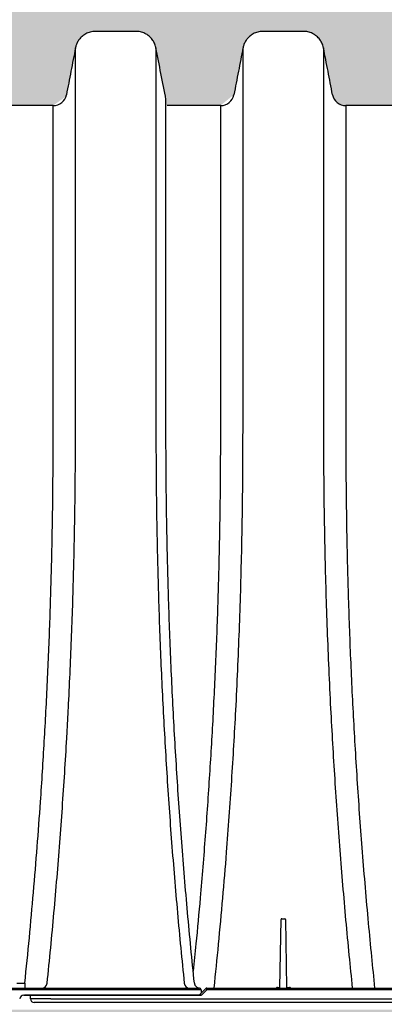
# Model space of a CAD drawing. Units: inches. Extents: x 1541 to 7762, y -577 to 1734.
# Drawn here: x 3089 to 3103, y -450 to -413 of the extents above; entities that cross this region are included whole.
import ezdxf
from ezdxf import colors
from ezdxf.entities.mleader import LeaderData, LeaderLine
from ezdxf.math import Vec2, Vec3

# ---------------------------------------------------------------- set-up
doc = ezdxf.new("R2010")
doc.units = ezdxf.units.IN
doc.header["$MEASUREMENT"] = 0
for name, color, linetype in [('Cultec Chamber', 4, 'Continuous'), ('Title Block', 7, 'Continuous'), ('Washed Stone', 9, 'Continuous')]:
    doc.layers.add(name, color=color, linetype=linetype)
doc.styles.add('CULTEC', font='arial.ttf')

msp = doc.modelspace()

# ---------------------------------------------------------------- hatches: boundary and pattern name
at = {"layer": 'Washed Stone'}
h = msp.add_hatch(dxfattribs=at)
h.set_pattern_fill('GRAVEL', color=256, scale=6, style=0)
h.set_pattern_definition([(228.012788, (-404.58815, -511.8181), (-48, -54), [0.807216, -79.914528]), (184.969741, (-405.12815, -512.41812), (72, 6), [1.385208, -137.135549]), (132.510447, (-406.50815, -512.53812), (60, -66), [0.976728, -96.696196]), (267.273689, (-408.84815, -514.03812), (6, 120), [1.261428, -124.881348]), (292.833654, (-408.90815, -515.29812), (-30, 72), [1.23693, -122.456239]), (357.273689, (-408.42815, -516.43812), (-120, 6), [1.261428, -124.881348]), (37.6942405, (-407.16815, -516.49812), (-78, -60), [1.668174, -165.149091]), (72.2553284, (-405.84815, -515.47812), (42, 132), [1.574928, -155.917929]), (121.429566, (-405.36815, -513.97812), (-48, 78), [1.2657, -125.304439]), (175.236358, (-406.02815, -512.8981), (66, -6), [1.444992, -70.804575]), (222.397438, (-407.46815, -512.77812), (-72, -66), [1.868688, -185.00025]), (138.814075, (-402.90815, -514.0981), (-42, 36), [0.637806, -63.143069]), (171.469234, (-403.38815, -513.67812), (78, -12), [1.213422, -120.1290685]), (225, (-404.588, -513.498), (-7e-16, -6), [0.848526, -7.636755]), (203.19859, (-405.00815, -512.7781), (30, 12), [0.456948, -45.237691]), (291.80141, (-405.4282, -512.9581), (-6, 18), [0.646218, -31.664771]), (30.963757, (-405.1882, -513.5581), (18, 12), [1.049574, -33.936137]), (161.56505, (-404.2882, -513.0181), (12, -6), [0.758946, -18.21472]), (16.38954, (-408.90815, -512.95812), (60, 18), [1.0632, -105.257071]), (70.346176, (-407.88815, -512.6581), (-24, -66), [0.891966, -88.3044465]), (293.19859, (-404.28815, -511.8181), (-12, 30), [0.91389, -44.780749]), (343.61046, (-403.92815, -512.65812), (-60, 18), [1.0632, -105.257071]), (339.443955, (-408.90815, -516.6781), (-30, 12), [1.02528, -50.238742]), (294.77514, (-407.94815, -517.0381), (-30, 66), [0.859068, -85.047858]), (66.80141, (-404.22815, -517.8181), (12, 30), [0.91389, -44.780749]), (17.354025, (-403.86815, -516.97812), (-78, -24), [1.005786, -99.572542]), (69.443955, (-407.16815, -517.8181), (-12, -30), [0.51264, -50.751382]), (101.309932, (-404.5882, -517.8181), (-6, 24), [0.30594, -30.288177]), (165.963757, (-404.6482, -517.5181), (18, -6), [1.23693, -23.501704]), (186.009006, (-405.84815, -517.21812), (60, 6), [1.1463, -113.483539]), (303.69007, (-405.1882, -514.0981), (-6, 12), [0.865332, -20.767976]), (353.1572266, (-404.70815, -514.81812), (102, -12), [1.510764, -149.565376]), (60.945396, (-403.20815, -514.9981), (-24, -42), [0.617736, -61.156045]), (90, (-402.908, -514.458), (-6, 6), [0.36, -5.64]), (120.256437, (-405.96815, -517.0381), (24, -42), [0.833544, -82.52112]), (48.012788, (-406.38815, -516.3181), (48, 54), [1.614432, -79.107312]), (0, (-405.308, -515.118), (6, 6), [1.56, -4.44]), (325.304846, (-403.74815, -515.1181), (60, -42), [0.948684, -93.919646]), (254.054604, (-402.96815, -515.6581), (-6, -24), [0.873612, -42.807047]), (207.645975, (-403.20815, -516.49812), (-114, -60), [1.42239, -140.816845]), (175.426079, (-404.46815, -517.15812), (-78, 6), [1.504794, -148.97444])])
h.paths.add_polyline_path([(3070.835, -413.795), (3070.845, -413.795), (3070.835, -413.795)])
h.paths.add_polyline_path([(3073.359, -416.547), (3073.359, -419.795), (3066.759, -419.795), (3066.759, -416.541), (3064.88, -416.541), (3064.389, -416.129), (3064.066, -414.402), (3063.978, -414.184), (3063.779, -413.938), (3063.41, -413.791), (3061.757, -413.791), (3061.459, -413.87), (3061.194, -414.094), (3061.065, -414.398), (3060.721, -416.171), (3060.237, -416.547), (3057.387, -416.547), (3056.887, -416.138), (3056.558, -414.416), (3056.495, -414.214), (3056.299, -413.96), (3055.96, -413.796), (3054.311, -413.796), (3054, -413.854), (3053.691, -414.091), (3053.563, -414.411), (3053.224, -416.146), (3052.746, -416.541), (3050.759, -416.541), (3050.286, -414.126), (3050.188, -413.92), (3050.058, -413.795), (3049.898, -413.732), (3045.252, -413.732), (3045.121, -413.777), (3044.982, -413.878), (3044.886, -414.031), (3044.362, -415.285), (3043.405, -417.643), (3042.655, -419.549), (3042.084, -421.054), (3041.74, -421.973), (3041.491, -422.654), (3041.201, -423.463), (3040.934, -424.22), (3040.684, -424.944), (3040.404, -425.767), (3040.082, -426.729), (3039.858, -427.408), (3039.683, -427.956), (3039.405, -428.824), (3039.227, -429.392), (3039.089, -429.841), (3038.965, -430.246), (3038.85, -430.619), (3038.741, -430.981), (3038.561, -431.587), (3038.452, -431.957), (3038.318, -432.416), (3038.165, -432.953), (3038.023, -433.452), (3037.857, -434.04), (3037.64, -434.826), (3037.508, -435.315), (3037.332, -435.979), (3037.16, -436.637), (3036.98, -437.334), (3036.774, -438.146), (3036.588, -438.9), (3036.414, -439.628), (3036.262, -440.269), (3036.092, -440.997), (3035.858, -442.033), (3035.638, -443.028), (3035.36, -444.345), (3035.171, -445.269), (3035.009, -446.086), (3034.819, -447.063), (3034.676, -447.843), (3034.275, -450.06), (3238.546, -450.095), (3238.546, -449.83), (3237.792, -449.831), (3237.57, -448.499), (3237.204, -446.507), (3236.359, -442.446), (3235.499, -438.745), (3234.611, -435.312), (3233.454, -431.265), (3232.345, -427.676), (3231.097, -424.007), (3229.795, -420.382), (3228.282, -416.562), (3227.244, -414.08), (3227.1, -413.882), (3226.897, -413.765), (3222.313, -413.765), (3222.004, -413.872), (3221.854, -414.074), (3221.362, -416.546), (3218.476, -416.546), (3218.028, -416.284), (3217.665, -414.401), (3217.403, -413.974), (3216.982, -413.809), (3215.22, -413.809), (3214.889, -413.979), (3214.68, -414.299), (3214.329, -416.166), (3213.854, -416.544), (3210.976, -416.544), (3210.517, -416.251), (3210.16, -414.432), (3210.061, -414.163), (3209.868, -413.933), (3209.529, -413.794), (3207.904, -413.794), (3207.588, -413.861), (3207.309, -414.09), (3207.169, -414.41), (3206.827, -416.175), (3206.334, -416.551), (3203.482, -416.551), (3203.01, -416.27), (3202.654, -414.423), (3202.578, -414.178), (3202.396, -413.956), (3202.031, -413.801), (3200.325, -413.801), (3200.073, -413.864), (3199.815, -414.072), (3199.669, -414.39), (3199.337, -416.127), (3198.857, -416.547), (3195.987, -416.547), (3195.506, -416.225), (3195.159, -414.415), (3195.047, -414.113), (3194.791, -413.902), (3194.481, -413.797), (3192.863, -413.797), (3192.554, -413.883), (3192.297, -414.116), (3192.166, -414.405), (3191.823, -416.182), (3191.363, -416.543), (3188.489, -416.543), (3188.002, -416.201), (3187.663, -414.437), (3187.544, -414.148), (3187.324, -413.915), (3186.962, -413.793), (3185.424, -413.793), (3185.111, -413.856), (3184.858, -414.027), (3184.674, -414.369), (3184.328, -416.191), (3183.834, -416.537), (3181.815, -416.537), (3181.815, -416.32), (3181.439, -414.398), (3181.295, -414.076), (3181.045, -413.876), (3180.76, -413.797), (3179.214, -413.797), (3178.859, -413.873), (3178.612, -414.074), (3178.46, -414.406), (3178.098, -416.202), (3177.658, -416.54), (3174.773, -416.54), (3174.29, -416.21), (3173.941, -414.415), (3173.824, -414.121), (3173.611, -413.915), (3173.279, -413.798), (3171.614, -413.798), (3171.296, -413.9), (3171.078, -414.108), (3170.954, -414.397), (3170.623, -416.147), (3170.146, -416.55), (3167.275, -416.55), (3166.797, -416.223), (3166.439, -414.406), (3166.402, -414.263), (3166.297, -414.086), (3166.038, -413.874), (3165.761, -413.796), (3164.212, -413.796), (3163.898, -413.856), (3163.606, -414.07), (3163.45, -414.409), (3163.105, -416.184), (3162.625, -416.548), (3159.779, -416.548), (3159.298, -416.24), (3158.938, -414.407), (3158.828, -414.136), (3158.632, -413.929), (3158.288, -413.796), (3156.654, -413.796), (3156.335, -413.889), (3156.101, -414.082), (3155.944, -414.423), (3155.62, -416.145), (3155.122, -416.547), (3152.27, -416.547), (3151.792, -416.206), (3151.445, -414.411), (3151.335, -414.122), (3151.131, -413.924), (3150.763, -413.795), (3149.142, -413.795), (3148.825, -413.886), (3148.587, -414.094), (3148.454, -414.409), (3148.099, -416.173), (3147.65, -416.549), (3144.767, -416.549), (3144.279, -416.158), (3143.947, -414.424), (3143.894, -414.242), (3143.726, -413.993), (3143.338, -413.793), (3141.685, -413.793), (3141.396, -413.846), (3141.124, -414.027), (3140.962, -414.393), (3140.6, -416.196), (3140.124, -416.539), (3138.136, -416.539), (3138.136, -416.312), (3137.775, -414.421), (3137.66, -414.131), (3137.447, -413.925), (3137.093, -413.793), (3135.532, -413.793), (3135.192, -413.868), (3134.902, -414.112), (3134.782, -414.404), (3134.428, -416.211), (3133.951, -416.545), (3131.096, -416.545), (3130.612, -416.187), (3130.268, -414.416), (3130.176, -414.146), (3129.976, -413.938), (3129.644, -413.794), (3128.021, -413.794), (3127.691, -413.872), (3127.417, -414.091), (3127.28, -414.405), (3126.935, -416.191), (3126.458, -416.545), (3123.595, -416.545), (3123.121, -416.213), (3122.772, -414.411), (3122.629, -414.096), (3122.432, -413.909), (3122.101, -413.796), (3120.538, -413.796), (3120.285, -413.833), (3120.105, -413.913), (3119.9, -414.118), (3119.781, -414.407), (3119.445, -416.154), (3118.955, -416.55), (3116.104, -416.55), (3115.611, -416.169), (3115.267, -414.411), (3115.168, -414.14), (3114.936, -413.912), (3114.577, -413.795), (3113.049, -413.795), (3112.837, -413.816), (3112.599, -413.927), (3112.393, -414.122), (3112.279, -414.42), (3111.956, -416.075), (3111.457, -416.543), (3108.599, -416.543), (3108.108, -416.151), (3107.77, -414.409), (3107.715, -414.234), (3107.545, -413.982), (3107.151, -413.794), (3105.477, -413.794), (3105.164, -413.884), (3104.92, -414.079), (3104.778, -414.413), (3104.435, -416.17), (3103.969, -416.54), (3101.1, -416.54), (3100.844, -416.54), (3100.604, -416.178), (3100.264, -414.433), (3100.177, -414.171), (3099.977, -413.939), (3099.611, -413.797), (3098.015, -413.797), (3097.703, -413.859), (3097.422, -414.078), (3097.272, -414.409), (3096.943, -416.143), (3096.449, -416.542), (3094.425, -416.542), (3094.425, -416.326), (3094.055, -414.416), (3093.93, -414.118), (3093.708, -413.908), (3093.408, -413.792), (3091.803, -413.792), (3091.546, -413.827), (3091.254, -414.01), (3091.06, -414.395), (3090.715, -416.209), (3090.237, -416.542), (3087.378, -416.542), (3086.89, -416.154), (3086.553, -414.408), (3086.449, -414.14), (3086.283, -413.957), (3085.873, -413.788), (3084.295, -413.788), (3083.951, -413.876), (3083.722, -414.069), (3083.563, -414.395), (3083.221, -416.176), (3082.74, -416.538), (3079.882, -416.538), (3079.395, -416.151), (3079.062, -414.421), (3078.947, -414.14), (3078.723, -413.911), (3078.401, -413.796), (3076.81, -413.796), (3076.446, -413.889), (3076.187, -414.121), (3076.072, -414.39), (3075.728, -416.171), (3075.236, -416.547)])
edge = h.paths.add_edge_path()
edge.add_line((3066.759, -408.701), (3066.759, -408.461))
edge.add_line((3066.759, -408.461), (3066.459, -408.461))
edge.add_line((3066.459, -408.461), (3066.459, -407.919))
edge.add_line((3066.459, -407.919), (3021.572, -407.919))
edge.add_line((3021.572, -407.919), (3021.572, -431.527))
edge.add_line((3021.572, -431.527), (3038.579, -431.527))
edge.add_line((3038.579, -431.527), (3038.496, -431.808))
edge.add_line((3038.496, -431.808), (3038.414, -432.09))
edge.add_line((3038.414, -432.09), (3038.332, -432.372))
edge.add_line((3038.332, -432.372), (3038.25, -432.654))
edge.add_line((3038.25, -432.654), (3038.169, -432.936))
edge.add_line((3038.169, -432.936), (3038.089, -433.219))
edge.add_line((3038.089, -433.219), (3038.009, -433.501))
edge.add_line((3038.009, -433.501), (3037.929, -433.784))
edge.add_line((3037.929, -433.784), (3037.851, -434.066))
edge.add_line((3037.851, -434.066), (3037.772, -434.349))
edge.add_line((3037.772, -434.349), (3037.694, -434.632))
edge.add_line((3037.694, -434.632), (3037.617, -434.916))
edge.add_line((3037.617, -434.916), (3037.54, -435.199))
edge.add_line((3037.54, -435.199), (3037.464, -435.482))
edge.add_line((3037.464, -435.482), (3037.388, -435.766))
edge.add_line((3037.388, -435.766), (3037.313, -436.05))
edge.add_line((3037.313, -436.05), (3037.238, -436.334))
edge.add_line((3037.238, -436.334), (3037.164, -436.618))
edge.add_line((3037.164, -436.618), (3037.091, -436.902))
edge.add_line((3037.091, -436.902), (3037.018, -437.186))
edge.add_line((3037.018, -437.186), (3036.945, -437.471))
edge.add_line((3036.945, -437.471), (3036.873, -437.755))
edge.add_line((3036.873, -437.755), (3036.801, -438.04))
edge.add_line((3036.801, -438.04), (3036.731, -438.325))
edge.add_line((3036.731, -438.325), (3036.66, -438.61))
edge.add_line((3036.66, -438.61), (3036.59, -438.895))
edge.add_line((3036.59, -438.895), (3036.521, -439.18))
edge.add_line((3036.521, -439.18), (3036.452, -439.466))
edge.add_line((3036.452, -439.466), (3036.384, -439.751))
edge.add_line((3036.384, -439.751), (3036.316, -440.037))
edge.add_line((3036.316, -440.037), (3036.248, -440.322))
edge.add_line((3036.248, -440.322), (3036.182, -440.608))
edge.add_line((3036.182, -440.608), (3036.115, -440.894))
edge.add_line((3036.115, -440.894), (3036.05, -441.18))
edge.add_line((3036.05, -441.18), (3035.985, -441.467))
edge.add_line((3035.985, -441.467), (3035.92, -441.753))
edge.add_line((3035.92, -441.753), (3035.856, -442.039))
edge.add_line((3035.856, -442.039), (3035.792, -442.326))
edge.add_line((3035.792, -442.326), (3035.729, -442.613))
edge.add_line((3035.729, -442.613), (3035.667, -442.9))
edge.add_line((3035.667, -442.9), (3035.605, -443.187))
edge.add_line((3035.605, -443.187), (3035.544, -443.474))
edge.add_line((3035.544, -443.474), (3035.483, -443.761))
edge.add_line((3035.483, -443.761), (3035.422, -444.048))
edge.add_line((3035.422, -444.048), (3035.362, -444.336))
edge.add_line((3035.362, -444.336), (3035.303, -444.623))
edge.add_line((3035.303, -444.623), (3035.244, -444.911))
edge.add_line((3035.244, -444.911), (3035.186, -445.198))
edge.add_line((3035.186, -445.198), (3035.128, -445.486))
edge.add_line((3035.128, -445.486), (3035.071, -445.774))
edge.add_line((3035.071, -445.774), (3035.014, -446.062))
edge.add_line((3035.014, -446.062), (3034.958, -446.35))
edge.add_line((3034.958, -446.35), (3034.902, -446.638))
edge.add_line((3034.902, -446.638), (3034.847, -446.927))
edge.add_line((3034.847, -446.927), (3034.793, -447.215))
edge.add_line((3034.793, -447.215), (3034.739, -447.504))
edge.add_line((3034.739, -447.504), (3034.686, -447.793))
edge.add_line((3034.686, -447.793), (3034.634, -448.081))
edge.add_line((3034.634, -448.081), (3034.582, -448.37))
edge.add_line((3034.582, -448.37), (3034.531, -448.659))
edge.add_line((3034.531, -448.659), (3034.48, -448.949))
edge.add_line((3034.48, -448.949), (3034.429, -449.238))
edge.add_line((3034.429, -449.238), (3034.378, -449.527))
edge.add_line((3034.378, -449.527), (3021.572, -449.527))
edge.add_line((3021.572, -449.527), (3021.572, -455.935))
edge.add_line((3021.572, -455.935), (3250.546, -455.935))
edge.add_line((3250.546, -455.935), (3250.546, -407.919))
edge.add_line((3250.546, -407.919), (3073.659, -407.919))
edge.add_line((3073.659, -407.919), (3073.659, -408.461))
edge.add_line((3073.659, -408.461), (3073.359, -408.461))
edge.add_line((3073.359, -408.461), (3073.359, -408.701))
edge.add_line((3073.359, -408.701), (3073.659, -408.701))
edge.add_line((3073.659, -408.701), (3073.659, -412.768))
edge.add_arc((3073.159, -412.768), 0.5, -22.5, 0, ccw=False)
edge.add_line((3073.621, -412.96), (3073.397, -413.5))
edge.add_arc((3073.859, -413.691), 0.5, 157.5, 180)
edge.add_line((3073.359, -413.691), (3073.359, -419.795))
edge.add_line((3073.359, -419.795), (3066.759, -419.795))
edge.add_line((3066.759, -419.795), (3066.759, -413.691))
edge.add_arc((3066.259, -413.691), 0.5, 0, 22.5)
edge.add_line((3066.721, -413.5), (3066.497, -412.96))
edge.add_arc((3066.959, -412.768), 0.5, 180, 202.5, ccw=False)
edge.add_line((3066.459, -412.768), (3066.459, -408.701))
edge.add_line((3066.459, -408.701), (3066.759, -408.701))

# ---------------------------------------------------------------- linework, layer by layer
at = {"layer": 'Cultec Chamber', "color": 4, "linetype": 'Continuous', "lineweight": 25}
for p, q in [((3093.316, -413.795), (3091.803, -413.795)), ((3099.531, -413.795), (3098.018, -413.795)), ((3100.604, -416.141), (3100.604, -416.141)), ((3090.239, -416.545), (3087.379, -416.545)), ((3090.239, -416.545), (3090.239, -416.545)), ((3096.454, -416.545), (3094.467, -416.545)), ((3096.454, -416.545), (3096.454, -416.545)), ((3103.954, -416.545), (3101.095, -416.545)), ((3101.095, -416.55), (3101.095, -416.55)), ((3098.652, -449.24), (3098.696, -446.72)), ((3098.721, -446.695), (3098.828, -446.695)), ((3098.853, -446.72), (3098.897, -449.24)), ((3052.228, -449.265), (3095.665, -449.265)), ((3094.977, -449.326), (3052.228, -449.326)), ((3088.886, -449.083), (3089.187, -449.083)), ((3089.187, -449.083), (3089.187, -449.265)), ((3095.727, -449.327), (3094.977, -449.326)), ((3095.653, -449.53), (3095.899, -449.283)), ((3095.727, -449.327), (3095.727, -449.455)), ((3095.943, -449.326), (3095.74, -449.53)), ((3095.943, -449.265), (3139.38, -449.265)), ((3095.943, -449.265), (3095.943, -449.326)), ((3138.693, -449.326), (3095.943, -449.326)), ((3098.558, -449.242), (3098.627, -449.242)), ((3098.922, -449.242), (3099.009, -449.242)), ((3089.145, -449.53), (3095.727, -449.53)), ((3095.74, -449.53), (3089.17, -449.53)), ((3089.403, -449.67), (3089.403, -449.53)), ((3090.153, -449.667), (3132.711, -449.667)), ((3132.563, -449.795), (3089.528, -449.795)), ((3094.13, -449.795), (3090.988, -449.795))]:
    msp.add_line(p, q, dxfattribs=at)
at = {"layer": 'Cultec Chamber', "color": 4, "linetype": 'Continuous', "lineweight": 25, "flags": 128}
msp.add_lwpolyline([(3088.996, -449.662), (3088.996, -449.665), (3088.996, -449.667)], dxfattribs=at)
at = {"layer": 'Cultec Chamber', "color": 4, "linetype": 'Continuous', "lineweight": 25}
for centre, radius, start, end in [((3090.239, -416.045), 0.5, 270.0219, 348.6883), ((3096.454, -416.045), 0.5, 270.022, 348.6799), ((3101.095, -416.045), 0.5, 191.1032, 270.0625), ((3098.721, -446.72), 0.025, 90, 179), ((3098.828, -446.72), 0.025, 1, 90), ((3089.82, -449.067), 0.198, 270.4531, 353.8783), ((3095.299, -449.067), 0.198, 186.1217, 269.5469), ((3095.665, -449.327), 0.0625, 0, 90), ((3095.943, -449.327), 0.0625, 90, 135), ((3095.052, -450.196), 1.246, 44.2961, 47.1357), ((3098.634, -449.167), 0.0752, 264.2808, 283.4509), ((3098.915, -449.167), 0.0752, 256.5491, 275.7192), ((3089.145, -449.68), 0.15, 90, 173.2847), ((3089.983, -520.242), 70.574, 89.86221, 90.4711), ((3089.528, -449.67), 0.125, 180, 270)]:
    msp.add_arc(centre, radius, start, end, dxfattribs=at)
for points, knots in [([(3091.803, -413.796), (3091.786, -413.796), (3091.737, -413.795), (3091.658, -413.807), (3091.569, -413.83), (3091.486, -413.863), (3091.41, -413.904), (3091.341, -413.952), (3091.279, -414.006), (3091.226, -414.063), (3091.181, -414.124), (3091.143, -414.185), (3091.114, -414.246), (3091.091, -414.306), (3091.075, -414.359), (3091.069, -414.392), (3091.066, -414.405)], [0, 0, 0, 0, 0.049115, 0.140607, 0.229233, 0.315206, 0.398627, 0.479515, 0.557814, 0.633394, 0.706048, 0.775474, 0.841256, 0.902829, 0.959444, 1, 1, 1, 1]), ([(3094.052, -414.405), (3094.048, -414.387), (3094.039, -414.341), (3094.015, -414.27), (3093.981, -414.195), (3093.938, -414.124), (3093.889, -414.058), (3093.829, -413.996), (3093.761, -413.939), (3093.686, -413.891), (3093.605, -413.851), (3093.519, -413.821), (3093.427, -413.802), (3093.358, -413.793), (3093.32, -413.795), (3093.316, -413.795)], [0, 0, 0, 0, 0.053764, 0.133712, 0.218307, 0.291949, 0.372249, 0.45547, 0.540594, 0.62693, 0.714053, 0.801691, 0.889662, 0.986435, 1, 1, 1, 1]), ([(3098.018, -413.796), (3098.001, -413.796), (3097.953, -413.795), (3097.874, -413.807), (3097.785, -413.83), (3097.701, -413.863), (3097.625, -413.904), (3097.556, -413.952), (3097.495, -414.006), (3097.441, -414.063), (3097.396, -414.124), (3097.359, -414.185), (3097.329, -414.246), (3097.306, -414.306), (3097.291, -414.359), (3097.284, -414.392), (3097.282, -414.405)], [0, 0, 0, 0, 0.049115, 0.140607, 0.229233, 0.315206, 0.398627, 0.479515, 0.557814, 0.633394, 0.706048, 0.775474, 0.841256, 0.902829, 0.959444, 1, 1, 1, 1]), ([(3100.267, -414.405), (3100.264, -414.387), (3100.254, -414.341), (3100.23, -414.27), (3100.196, -414.195), (3100.153, -414.124), (3100.104, -414.058), (3100.045, -413.996), (3099.977, -413.939), (3099.902, -413.891), (3099.82, -413.851), (3099.734, -413.821), (3099.642, -413.802), (3099.574, -413.793), (3099.536, -413.795), (3099.531, -413.795)], [0, 0, 0, 0, 0.053764, 0.133712, 0.218308, 0.291951, 0.372251, 0.455473, 0.540598, 0.626935, 0.714058, 0.801697, 0.889668, 0.986442, 1, 1, 1, 1]), ([(3091.066, -414.405), (3091.01, -414.695), (3090.898, -415.274), (3090.786, -415.853), (3090.729, -416.143)], [0, 0, 0, 0, 0.499581, 1, 1, 1, 1]), ([(3091.066, -428.9), (3091.066, -428.559), (3091.067, -427.876), (3091.067, -426.873), (3091.067, -425.888), (3091.067, -424.92), (3091.067, -423.973), (3091.067, -423.048), (3091.067, -422.152), (3091.067, -421.356), (3091.067, -420.656), (3091.067, -420.042), (3091.067, -419.452), (3091.067, -418.885), (3091.067, -418.342), (3091.067, -417.826), (3091.067, -417.341), (3091.067, -416.89), (3091.067, -416.474), (3091.067, -416.095), (3091.067, -415.751), (3091.067, -415.442), (3091.067, -415.171), (3091.067, -414.937), (3091.067, -414.745), (3091.067, -414.597), (3091.067, -414.491), (3091.067, -414.427), (3091.067, -414.399), (3091.067, -414.404), (3091.067, -414.406)], [0, 0, 0, 0, 0.0423962, 0.0847914, 0.1273696, 0.1699471, 0.2131841, 0.2564201, 0.299932, 0.3434429, 0.3767761, 0.4101089, 0.4436077, 0.477106, 0.5111657, 0.545225, 0.579499, 0.6137726, 0.6477214, 0.6816699, 0.7158592, 0.7500484, 0.7850121, 0.8199757, 0.8552111, 0.8904466, 0.9239912, 0.957536, 0.9913056, 1, 1, 1, 1]), ([(3094.424, -416.321), (3094.362, -416.001), (3094.238, -415.362), (3094.114, -414.723), (3094.052, -414.405)], [0, 0, 0, 0, 0.501544, 1, 1, 1, 1]), ([(3094.052, -414.405), (3094.052, -414.406), (3094.052, -414.409), (3094.052, -414.459), (3094.052, -414.549), (3094.052, -414.681), (3094.052, -414.852), (3094.052, -415.061), (3094.052, -415.305), (3094.052, -415.588), (3094.052, -415.911), (3094.052, -416.275), (3094.052, -416.678), (3094.052, -417.119), (3094.052, -417.565), (3094.052, -418.004), (3094.052, -418.431), (3094.052, -418.954), (3094.052, -419.586), (3094.052, -420.345), (3094.052, -421.15), (3094.052, -422.002), (3094.052, -422.889), (3094.052, -423.763), (3094.052, -424.613), (3094.052, -425.433), (3094.052, -426.273), (3094.052, -427.132), (3094.052, -428.007), (3094.052, -428.603), (3094.052, -428.9)], [0, 0, 0, 0, 0.027171, 0.061664, 0.096157, 0.1309, 0.165644, 0.199178, 0.232713, 0.266488, 0.300262, 0.33478, 0.369298, 0.404063, 0.438828, 0.466612, 0.494403, 0.522187, 0.564235, 0.606284, 0.64939, 0.692497, 0.735915, 0.779334, 0.815958, 0.852593, 0.889219, 0.926143, 0.963074, 1, 1, 1, 1]), ([(3097.281, -414.405), (3097.225, -414.695), (3097.113, -415.274), (3097.001, -415.853), (3096.945, -416.143)], [0, 0, 0, 0, 0.499553, 1, 1, 1, 1]), ([(3097.281, -428.9), (3097.282, -428.559), (3097.282, -427.876), (3097.282, -426.873), (3097.282, -425.888), (3097.282, -424.92), (3097.282, -423.973), (3097.282, -423.048), (3097.282, -422.152), (3097.282, -421.356), (3097.282, -420.656), (3097.282, -420.042), (3097.282, -419.452), (3097.282, -418.885), (3097.282, -418.342), (3097.282, -417.826), (3097.282, -417.341), (3097.282, -416.89), (3097.282, -416.474), (3097.282, -416.095), (3097.282, -415.751), (3097.282, -415.442), (3097.282, -415.171), (3097.282, -414.937), (3097.282, -414.745), (3097.282, -414.597), (3097.282, -414.491), (3097.282, -414.427), (3097.282, -414.399), (3097.282, -414.404), (3097.282, -414.406)], [0, 0, 0, 0, 0.042396, 0.08479, 0.127368, 0.169945, 0.213181, 0.256417, 0.299928, 0.343438, 0.376771, 0.410104, 0.443602, 0.4771, 0.511159, 0.545218, 0.579491, 0.613765, 0.647713, 0.681661, 0.71585, 0.750038, 0.785002, 0.819965, 0.8552, 0.890435, 0.923979, 0.957523, 0.991292, 1, 1, 1, 1]), ([(3100.267, -414.405), (3100.267, -414.406), (3100.267, -414.409), (3100.267, -414.459), (3100.267, -414.549), (3100.267, -414.681), (3100.267, -414.852), (3100.267, -415.061), (3100.267, -415.305), (3100.267, -415.588), (3100.267, -415.911), (3100.267, -416.275), (3100.267, -416.678), (3100.267, -417.119), (3100.267, -417.565), (3100.267, -418.004), (3100.267, -418.431), (3100.267, -418.954), (3100.267, -419.586), (3100.267, -420.345), (3100.267, -421.15), (3100.267, -422.002), (3100.267, -422.889), (3100.267, -423.763), (3100.267, -424.613), (3100.267, -425.433), (3100.267, -426.273), (3100.267, -427.132), (3100.267, -428.007), (3100.268, -428.603), (3100.268, -428.9)], [0, 0, 0, 0, 0.027185, 0.061677, 0.096169, 0.130912, 0.165655, 0.199189, 0.232724, 0.266498, 0.300272, 0.334789, 0.369307, 0.404071, 0.438836, 0.466619, 0.49441, 0.522194, 0.564241, 0.60629, 0.649395, 0.692501, 0.735918, 0.779337, 0.815961, 0.852595, 0.88922, 0.926144, 0.963075, 1, 1, 1, 1]), ([(3100.604, -416.141), (3100.548, -415.852), (3100.436, -415.273), (3100.324, -414.694), (3100.268, -414.405)], [0, 0, 0, 0, 0.499666, 1, 1, 1, 1]), ([(3089.187, -449.083), (3089.244, -448.521), (3089.358, -447.397), (3089.51, -445.714), (3089.648, -444.034), (3089.757, -442.541), (3089.844, -441.237), (3089.912, -440.118), (3089.973, -439.003), (3090.028, -437.893), (3090.076, -436.788), (3090.119, -435.676), (3090.155, -434.556), (3090.185, -433.43), (3090.208, -432.316), (3090.225, -431.212), (3090.235, -430.12), (3090.239, -429.042), (3090.239, -427.985), (3090.239, -426.959), (3090.239, -425.969), (3090.239, -425.121), (3090.239, -424.399), (3090.239, -423.793), (3090.239, -423.198), (3090.239, -422.617), (3090.239, -422.051), (3090.239, -421.503), (3090.239, -420.976), (3090.239, -420.471), (3090.239, -419.975), (3090.239, -419.493), (3090.239, -419.028), (3090.239, -418.598), (3090.239, -418.231), (3090.239, -417.921), (3090.239, -417.66), (3090.239, -417.425), (3090.239, -417.216), (3090.239, -417.033), (3090.239, -416.879), (3090.239, -416.753), (3090.239, -416.657), (3090.239, -416.591), (3090.239, -416.551), (3090.239, -416.547), (3090.239, -416.545)], [0, 0, 0, 0, 0.037475, 0.07495, 0.112553, 0.150155, 0.175523, 0.200893, 0.226261, 0.251753, 0.277249, 0.302741, 0.329436, 0.356131, 0.382919, 0.409707, 0.436825, 0.463942, 0.491197, 0.518452, 0.545002, 0.571552, 0.589377, 0.607206, 0.62503, 0.643322, 0.661619, 0.679911, 0.698403, 0.716902, 0.735394, 0.755789, 0.776222, 0.796775, 0.81737, 0.833889, 0.850407, 0.86702, 0.883632, 0.900538, 0.917444, 0.934451, 0.951458, 0.967987, 0.984516, 1, 1, 1, 1]), ([(3095.478, -449.088), (3095.433, -448.651), (3095.345, -447.776), (3095.223, -446.466), (3095.11, -445.158), (3095.006, -443.859), (3094.912, -442.57), (3094.827, -441.293), (3094.75, -440.02), (3094.681, -438.752), (3094.621, -437.491), (3094.569, -436.242), (3094.526, -435.01), (3094.49, -433.774), (3094.461, -432.531), (3094.443, -431.421), (3094.432, -430.463), (3094.426, -429.65), (3094.423, -428.804), (3094.423, -427.928), (3094.423, -427.026), (3094.423, -426.143), (3094.423, -425.276), (3094.423, -424.429), (3094.423, -423.604), (3094.423, -422.807), (3094.423, -422.088), (3094.423, -421.442), (3094.423, -420.865), (3094.423, -420.314), (3094.423, -419.789), (3094.423, -419.292), (3094.423, -418.824), (3094.423, -418.392), (3094.423, -418.002), (3094.423, -417.654), (3094.423, -417.347), (3094.423, -417.078), (3094.423, -416.847), (3094.423, -416.656), (3094.423, -416.506), (3094.423, -416.398), (3094.423, -416.339), (3094.423, -416.316), (3094.423, -416.321), (3094.423, -416.322)], [0, 0, 0, 0, 0.028928, 0.057856, 0.086842, 0.115827, 0.144395, 0.172963, 0.201601, 0.230239, 0.259022, 0.287828, 0.316258, 0.344712, 0.37474, 0.404768, 0.42489, 0.445015, 0.465136, 0.488616, 0.512095, 0.535679, 0.559263, 0.583225, 0.607186, 0.631305, 0.655424, 0.675273, 0.695121, 0.715089, 0.735057, 0.755434, 0.775811, 0.796345, 0.81688, 0.836736, 0.856592, 0.87661, 0.896628, 0.917163, 0.937699, 0.958412, 0.979125, 0.997523, 1, 1, 1, 1]), ([(3095.448, -448.634), (3095.482, -448.299), (3095.573, -447.391), (3095.69, -446.104), (3095.803, -444.771), (3095.893, -443.631), (3095.976, -442.489), (3096.052, -441.347), (3096.122, -440.206), (3096.185, -439.069), (3096.241, -437.936), (3096.291, -436.81), (3096.334, -435.683), (3096.37, -434.556), (3096.4, -433.43), (3096.424, -432.316), (3096.44, -431.212), (3096.451, -430.12), (3096.455, -429.042), (3096.455, -427.985), (3096.454, -426.959), (3096.455, -425.969), (3096.454, -425.121), (3096.454, -424.399), (3096.454, -423.793), (3096.454, -423.198), (3096.454, -422.617), (3096.454, -422.051), (3096.454, -421.503), (3096.454, -420.976), (3096.454, -420.471), (3096.454, -419.975), (3096.454, -419.493), (3096.454, -419.028), (3096.454, -418.598), (3096.454, -418.231), (3096.454, -417.921), (3096.454, -417.66), (3096.454, -417.425), (3096.454, -417.216), (3096.454, -417.033), (3096.454, -416.879), (3096.454, -416.753), (3096.454, -416.657), (3096.454, -416.591), (3096.454, -416.551), (3096.454, -416.547), (3096.454, -416.545)], [0.0157579, 0.0157579, 0.0157579, 0.0157579, 0.037967, 0.0759336, 0.1013329, 0.1267348, 0.1521337, 0.1778466, 0.2035626, 0.2292751, 0.2551188, 0.2809663, 0.3068093, 0.3333487, 0.3598878, 0.3865195, 0.4131508, 0.4401107, 0.4670701, 0.494166, 0.5212613, 0.5476569, 0.5740519, 0.591773, 0.6094977, 0.6272182, 0.6454035, 0.6635936, 0.6817782, 0.7001631, 0.7185538, 0.736938, 0.7572142, 0.7775281, 0.7979609, 0.8184355, 0.8348579, 0.8512802, 0.8677955, 0.8843108, 0.9011184, 0.9179261, 0.9348338, 0.9517417, 0.9681739, 0.9846062, 1, 1, 1, 1]), ([(3101.095, -416.55), (3101.095, -416.55), (3101.095, -416.549), (3101.095, -416.602), (3101.095, -416.704), (3101.095, -416.85), (3101.095, -417.029), (3101.095, -417.234), (3101.095, -417.478), (3101.095, -417.759), (3101.095, -418.075), (3101.095, -418.427), (3101.095, -418.816), (3101.095, -419.234), (3101.095, -419.675), (3101.095, -420.138), (3101.095, -420.63), (3101.095, -421.15), (3101.095, -421.694), (3101.095, -422.264), (3101.095, -422.858), (3101.095, -423.471), (3101.095, -424.099), (3101.095, -424.74), (3101.095, -425.399), (3101.095, -426.075), (3101.095, -426.767), (3101.095, -427.597), (3101.094, -428.573), (3101.096, -429.705), (3101.105, -430.863), (3101.121, -432.029), (3101.144, -433.198), (3101.173, -434.37), (3101.211, -435.558), (3101.256, -436.759), (3101.309, -437.97), (3101.37, -439.187), (3101.44, -440.423), (3101.518, -441.678), (3101.606, -442.951), (3101.703, -444.239), (3101.81, -445.54), (3101.925, -446.83), (3102.043, -448.071), (3102.126, -448.876), (3102.166, -449.265)], [0, 0, 0, 0, 0.013676, 0.035731, 0.057799, 0.079853, 0.09854, 0.117226, 0.136257, 0.155306, 0.174356, 0.193388, 0.212788, 0.232189, 0.250606, 0.269024, 0.287698, 0.306385, 0.325073, 0.343749, 0.362678, 0.381608, 0.400136, 0.418669, 0.437197, 0.455873, 0.474552, 0.493227, 0.521827, 0.550428, 0.579189, 0.60795, 0.635663, 0.663376, 0.691248, 0.719126, 0.746999, 0.774745, 0.802492, 0.831064, 0.859641, 0.888214, 0.917392, 0.946571, 0.974191, 1, 1, 1, 1]), ([(3090.016, -449.088), (3090.106, -448.214), (3090.19, -447.342), (3090.346, -445.603), (3090.419, -444.736), (3090.551, -443.008), (3090.611, -442.147), (3090.693, -440.86), (3090.719, -440.432), (3090.755, -439.79), (3090.767, -439.577), (3090.79, -439.15), (3090.801, -438.937), (3090.855, -437.872), (3090.892, -437.028), (3090.956, -435.353), (3090.982, -434.523), (3091.008, -433.496), (3091.013, -433.291), (3091.022, -432.882), (3091.026, -432.678), (3091.038, -432.069), (3091.044, -431.665), (3091.055, -430.865), (3091.059, -430.467), (3091.063, -429.876), (3091.064, -429.68), (3091.065, -429.289), (3091.066, -429.094), (3091.066, -428.9)], [0, 0, 0, 0, 0.125, 0.125, 0.25, 0.25, 0.375, 0.375, 0.4375, 0.4375, 0.46875, 0.46875, 0.5, 0.5, 0.625, 0.625, 0.75, 0.75, 0.78125, 0.78125, 0.8125, 0.8125, 0.875, 0.875, 0.9375, 0.9375, 0.96875, 0.96875, 1, 1, 1, 1]), ([(3094.052, -428.9), (3094.053, -429.094), (3094.053, -429.289), (3094.055, -429.68), (3094.056, -429.876), (3094.06, -430.467), (3094.064, -430.865), (3094.074, -431.665), (3094.081, -432.069), (3094.096, -432.881), (3094.105, -433.29), (3094.137, -434.523), (3094.163, -435.353), (3094.226, -437.028), (3094.263, -437.873), (3094.328, -439.15), (3094.351, -439.577), (3094.4, -440.432), (3094.425, -440.86), (3094.507, -442.147), (3094.568, -443.009), (3094.7, -444.736), (3094.772, -445.603), (3094.928, -447.342), (3095.012, -448.214), (3095.102, -449.088)], [0, 0, 0, 0, 0.03125, 0.03125, 0.0625, 0.0625, 0.125, 0.125, 0.1875, 0.1875, 0.25, 0.25, 0.375, 0.375, 0.5, 0.5, 0.5625, 0.5625, 0.625, 0.625, 0.75, 0.75, 0.875, 0.875, 1, 1, 1, 1]), ([(3096.213, -449.265), (3096.268, -448.724), (3096.381, -447.612), (3096.534, -445.934), (3096.665, -444.354), (3096.773, -442.904), (3096.864, -441.582), (3096.945, -440.266), (3097.02, -438.895), (3097.089, -437.474), (3097.148, -436.002), (3097.197, -434.543), (3097.231, -433.22), (3097.254, -432.032), (3097.269, -430.974), (3097.279, -429.928), (3097.281, -429.243), (3097.281, -428.9)], [0, 0, 0, 0, 0.07681, 0.157822, 0.238817, 0.302173, 0.365548, 0.428921, 0.492274, 0.564537, 0.636798, 0.709362, 0.781925, 0.836356, 0.890785, 0.945393, 1, 1, 1, 1]), ([(3100.268, -428.9), (3100.269, -429.246), (3100.271, -429.937), (3100.28, -430.994), (3100.296, -432.067), (3100.319, -433.255), (3100.353, -434.562), (3100.401, -435.992), (3100.459, -437.438), (3100.526, -438.843), (3100.601, -440.202), (3100.681, -441.513), (3100.771, -442.831), (3100.869, -444.144), (3100.975, -445.45), (3101.089, -446.748), (3101.209, -448.02), (3101.295, -448.859), (3101.336, -449.265)], [0, 0, 0, 0, 0.055054, 0.110229, 0.165405, 0.220696, 0.291564, 0.362513, 0.433685, 0.504925, 0.568013, 0.631102, 0.694345, 0.757589, 0.819181, 0.880773, 0.94248, 1, 1, 1, 1]), ([(3095.478, -449.088), (3095.479, -449.1), (3095.481, -449.112), (3095.488, -449.134), (3095.492, -449.145), (3095.503, -449.166), (3095.509, -449.176), (3095.523, -449.195), (3095.531, -449.204), (3095.548, -449.22), (3095.557, -449.227), (3095.577, -449.239), (3095.588, -449.245), (3095.61, -449.254), (3095.621, -449.257), (3095.644, -449.262), (3095.656, -449.264), (3095.668, -449.265)], [0, 0, 0, 0, 0.125, 0.125, 0.25, 0.25, 0.375, 0.375, 0.5, 0.5, 0.625, 0.625, 0.75, 0.75, 0.875, 0.875, 1, 1, 1, 1]), ([(3098.558, -449.242), (3098.555, -449.242), (3098.546, -449.243), (3098.532, -449.248), (3098.521, -449.256), (3098.518, -449.263), (3098.517, -449.265)], [0, 0, 0, 0, 0.202887, 0.543601, 0.88545, 1, 1, 1, 1]), ([(3099.051, -449.265), (3099.048, -449.26), (3099.041, -449.252), (3099.026, -449.244), (3099.015, -449.242), (3099.009, -449.242)], [0, 0, 0, 0, 0.325071, 0.662511, 1, 1, 1, 1])]:
    msp.add_open_spline(points, degree=3, knots=knots, dxfattribs=at)

# ---------------------------------------------------------------- leaders
at = {"layer": 'Title Block'}
ml = msp.add_multileader_mtext('Standard', dxfattribs=at)
ml.set_content('INLET/OUTLET PIPE PER ENGINEER DESIGN\\PPIPE TO BE INSERTED 12.0" [305 mm] MIN. INTO CHAMBER\\PMAXIMUM PIPE SIZE: \\P24" [600mm] HDPE\\P30" [750mm] PVC', color=256, style='CULTEC')
ml.set_leader_properties()
ml.build(insert=Vec2(0, 0))
ml.multileader.update_dxf_attribs({"dogleg_length": 2, "arrow_head_size": 2.5, "scale": 2.5})
ctx = ml.context
ctx.base_point, ctx.scale, ctx.char_height, ctx.arrow_head_size, ctx.landing_gap_size, ctx.plane_origin = Vec3(3025.932, -334.471), 2.5, 2.5, 2.5, 2.5, Vec3(3028.182, -353.977)
notes = []
notes.append((ctx, [(1, (1, 1, 0), (3020.932, -334.471), (1, 0), 5, [(0, [(3004.022, -431.527)], 0, [])])]))
ctx.mtext.insert, ctx.mtext.width, ctx.mtext.flow_direction = Vec3(3028.432, -332.874), 106.50091, 5
ml = msp.add_multileader_mtext('Standard', dxfattribs=at)
ml.set_content('CULTEC RECHARGER 360HD \\PHEAVY DUTY CHAMBER', color=256, style='CULTEC')
ml.set_leader_properties()
ml.build(insert=Vec2(0, 0))
ml.multileader.update_dxf_attribs({"dogleg_length": 2, "arrow_head_size": 2.5, "scale": 2.5})
ctx = ml.context
ctx.base_point, ctx.scale, ctx.char_height, ctx.arrow_head_size, ctx.landing_gap_size, ctx.plane_origin = Vec3(3104.46, -375.109), 2.5, 2.5, 2.5, 2.5, Vec3(3113.661, -155.23)
notes.append((ctx, [(1, (1, 1, 0), (3099.46, -375.109), (1, 0), 5, [(0, [(3091.114, -414.246)], 0, [])])]))
ctx.mtext.insert, ctx.mtext.flow_direction = Vec3(3106.96, -373.838), 5
ml = msp.add_multileader_mtext('Standard', dxfattribs=at)
ml.set_content('SIDE PORTAL TO BE CUT IN FIELD TO ALLOW FOR CULTEC HVLV FC-48 FEED \\PCONNECTOR OR STORM PIPE AS NEEDED. CUT SHALL \\PBE WITHIN 1/4" [6 mm] TOLERANCE OF SIDE PORTAL TRIM GUIDELINE ', color=256, style='CULTEC')
ml.set_leader_properties()
ml.build(insert=Vec2(0, 0))
ml.multileader.update_dxf_attribs({"dogleg_length": 2, "arrow_head_size": 2.5, "scale": 2.5})
ctx = ml.context
ctx.base_point, ctx.scale, ctx.char_height, ctx.arrow_head_size, ctx.landing_gap_size, ctx.plane_origin = Vec3(3009.763, -488.131), 2.5, 2.5, 2.5, 2.5, Vec3(3142.697, -463.368)
ctx.text_align_type = 2
notes.append((ctx, [(1, (1, 1, 0), (3150.798, -488.131), (-1, 0), 5, [(0, [(3158.938, -448.02)], 0, [])])]))
ctx.mtext.insert, ctx.mtext.width, ctx.mtext.defined_height, ctx.mtext.alignment, ctx.mtext.flow_direction = Vec3(3143.298, -486.533), 236.426, 19.081, 3, 5
for ctx, leaders in notes:
    for number, flags, end, landing, length, lines in leaders:
        leader = LeaderData()
        leader.index, (leader.has_last_leader_line, leader.has_dogleg_vector, leader.attachment_direction) = number, flags
        leader.last_leader_point, leader.dogleg_vector, leader.dogleg_length = Vec3(end), Vec3(landing), length
        for number, points, colour, breaks in lines:
            line = LeaderLine()
            line.index, line.vertices, line.color, line.breaks = number, Vec3.list(points), colors.encode_raw_color(colour), breaks
            leader.lines.append(line)
        ctx.leaders.append(leader)

doc.saveas('drawing.dxf')
